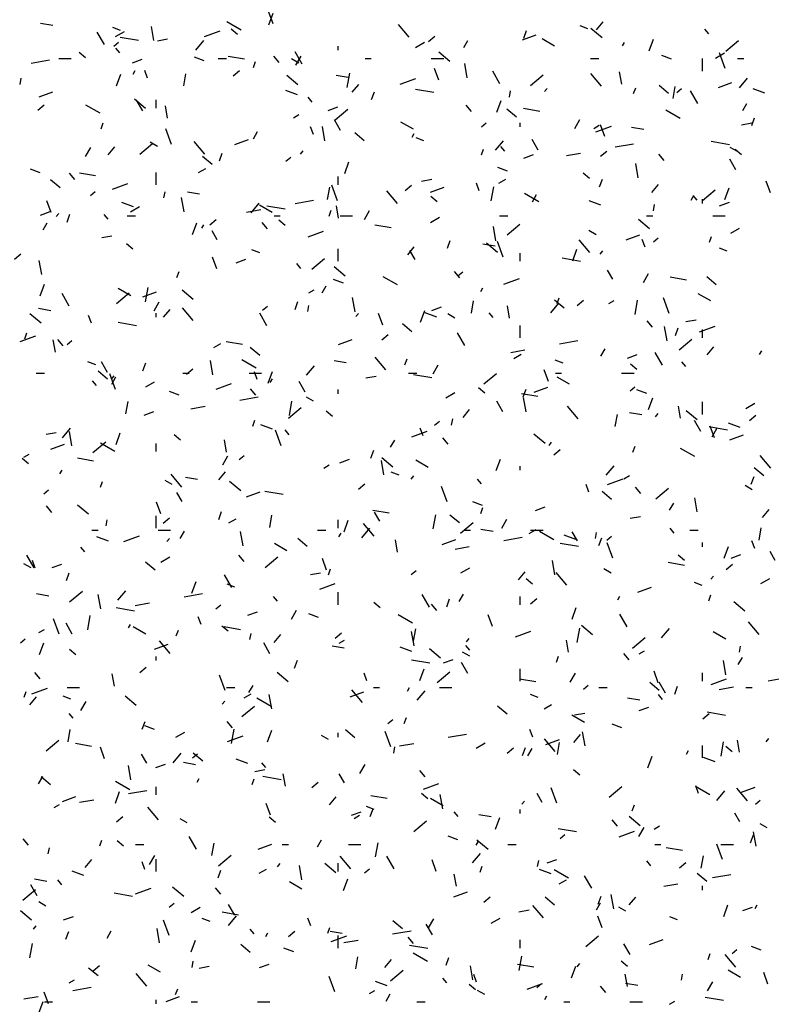
# Model space of a CAD drawing. Extents: x 16 to 252, y 17 to 337.
# Drawn here: x 41 to 45, y 223 to 228 of the extents above; entities that cross this region are included whole.
import ezdxf

# ---------------------------------------------------------------- set-up
doc = ezdxf.new("R2010")
doc.units = 0
doc.header["$MEASUREMENT"] = 0
doc.layers.add('BORDER', color=7, linetype='Continuous')

msp = doc.modelspace()

# ---------------------------------------------------------------- linework, layer by layer
at = {"layer": 'BORDER', "color": 7, "linetype": 'Continuous'}
for p, q in [((42.5452, 227.888), (42.5247, 227.9444)), ((42.5252, 227.8837), (42.5457, 227.9401)), ((41.4811, 227.88), (41.422, 227.8904)), ((41.8082, 227.8566), (41.7706, 227.8703)), ((41.9695, 227.807), (41.9574, 227.8759)), ((42.392, 227.8582), (42.3227, 227.8982)), ((42.3736, 227.837), (42.343, 227.8627)), ((43.2025, 227.8241), (43.1511, 227.8854)), ((44.0671, 227.8645), (44.0295, 227.8782)), ((44.1353, 227.8208), (44.0817, 227.8657)), ((44.1086, 227.8591), (44.1407, 227.8974)), ((41.731, 227.7877), (41.696, 227.8483)), ((41.7833, 227.8263), (41.8266, 227.8513)), ((41.8947, 227.8071), (41.806, 227.8227)), ((41.9862, 227.8062), (42.0355, 227.8148)), ((42.2137, 227.8261), (42.2889, 227.8534)), ((43.297, 227.8029), (43.3276, 227.8286)), ((43.7516, 227.8112), (43.8173, 227.8351)), ((43.7572, 227.8184), (43.7709, 227.856)), ((43.9061, 227.7807), (43.8455, 227.8157)), ((44.6519, 227.8393), (44.6326, 227.8623)), ((41.776, 227.7798), (41.799, 227.7991)), ((41.8046, 227.7477), (41.7853, 227.7707)), ((42.1723, 227.7607), (42.2109, 227.8067)), ((42.86, 227.76), (42.86, 227.78)), ((43.2335, 227.7744), (43.2768, 227.7994)), ((43.4671, 227.7733), (43.4871, 227.808)), ((44.2337, 227.7811), (44.2437, 227.7984)), ((44.3629, 227.7576), (44.3834, 227.814)), ((44.7337, 227.7553), (44.795, 227.8067)), ((41.51, 227.72), (41.57, 227.72)), ((41.6383, 227.723), (41.6076, 227.7487)), ((42.2122, 227.7096), (42.1653, 227.7267)), ((42.28, 227.72), (42.32, 227.72)), ((42.4068, 227.7168), (42.328, 227.7307)), ((42.5743, 227.7017), (42.5486, 227.7323)), ((42.6865, 227.6927), (42.6515, 227.7533)), ((42.6555, 227.6877), (42.6805, 227.731)), ((42.99, 227.72), (43.02, 227.72)), ((43.31, 227.72), (43.37, 227.72)), ((43.4, 227.7067), (43.3464, 227.7517)), ((44.08, 227.72), (44.12, 227.72)), ((44.4712, 227.7174), (44.4242, 227.7345)), ((44.62, 227.66), (44.62, 227.72)), ((44.6837, 227.7226), (44.727, 227.7476)), ((44.7307, 227.6725), (44.7034, 227.7477)), ((44.79, 227.72), (44.82, 227.72)), ((41.3757, 227.6985), (41.4643, 227.7141)), ((41.866, 227.6995), (41.913, 227.7166)), ((42.45, 227.677), (42.4602, 227.7052)), ((42.6691, 227.6982), (42.6345, 227.7182)), ((43.3467, 227.6157), (43.3262, 227.6721)), ((43.4838, 227.6272), (43.4716, 227.6961)), ((41.3228, 227.5955), (41.328, 227.625)), ((41.7895, 227.5875), (41.81, 227.6439)), ((41.8689, 227.6453), (41.8789, 227.6626)), ((41.9387, 227.6247), (41.925, 227.6623)), ((42.1135, 227.5881), (42.1239, 227.6471)), ((42.3526, 227.6371), (42.3833, 227.6628)), ((42.6647, 227.5927), (42.6111, 227.6377)), ((42.909, 227.6282), (42.8499, 227.6386)), ((42.9042, 227.5806), (42.9164, 227.6496)), ((43.642, 227.5977), (43.607, 227.6584)), ((43.7894, 227.5895), (43.8507, 227.6409)), ((44.1329, 227.5866), (44.0815, 227.6479)), ((44.2305, 227.5964), (44.22, 227.6554)), ((44.8003, 227.5789), (44.8389, 227.6249)), ((42.9284, 227.5571), (42.9605, 227.5954)), ((43.1595, 227.5957), (43.2347, 227.6231)), ((44.2876, 227.5509), (44.2979, 227.5791)), ((44.4571, 227.5508), (44.4111, 227.5893)), ((44.4787, 227.5264), (44.4892, 227.5855)), ((44.6974, 227.5808), (44.7632, 227.6047)), ((41.415, 227.5354), (41.4807, 227.5593)), ((42.6633, 227.5454), (42.6069, 227.5659)), ((42.735, 227.5101), (42.7157, 227.5331)), ((43.0215, 227.5222), (43.0352, 227.5598)), ((43.3226, 227.5553), (43.234, 227.5709)), ((43.688, 227.5338), (43.6932, 227.5634)), ((43.8579, 227.5604), (43.8708, 227.5757)), ((44.4962, 227.556), (44.5192, 227.5753)), ((44.5975, 227.5028), (44.5625, 227.5634)), ((44.9222, 227.5533), (44.8658, 227.5738)), ((41.4083, 227.4713), (41.4389, 227.497)), ((41.7092, 227.4556), (41.6399, 227.4956)), ((41.9294, 227.4787), (41.8758, 227.5237)), ((41.916, 227.4673), (41.886, 227.5192)), ((41.98, 227.48), (41.98, 227.52)), ((42.0355, 227.4327), (42.0251, 227.4918)), ((42.8119, 227.4691), (42.8588, 227.4862)), ((43.5046, 227.4641), (43.4789, 227.4947)), ((43.6272, 227.4613), (43.6477, 227.5177)), ((44.8152, 227.4684), (44.8352, 227.5031)), ((42.6446, 227.4344), (42.6706, 227.4494)), ((42.845, 227.4237), (42.9063, 227.4751)), ((43.7218, 227.4368), (43.6758, 227.4753)), ((43.8347, 227.465), (43.756, 227.4789)), ((44.5123, 227.4307), (44.4431, 227.4707)), ((41.7143, 227.3807), (41.7245, 227.4089)), ((42.7402, 227.3524), (42.7265, 227.39)), ((42.7961, 227.3231), (42.784, 227.3921)), ((42.8715, 227.3723), (42.8415, 227.4243)), ((43.2234, 227.3782), (43.1627, 227.4132)), ((43.5519, 227.3902), (43.5749, 227.4095)), ((43.74, 227.39), (43.74, 227.41)), ((44.0037, 227.3827), (44.0287, 227.426)), ((44.0948, 227.3826), (44.1208, 227.3976)), ((44.1054, 227.3653), (44.1806, 227.3927)), ((44.1482, 227.3434), (44.1276, 227.3998)), ((44.337, 227.3764), (44.2779, 227.3869)), ((44.8096, 227.4003), (44.8589, 227.409)), ((44.8592, 227.3961), (44.8728, 227.4336)), ((42.055, 227.3052), (42.0276, 227.3804)), ((42.4505, 227.3326), (42.4705, 227.3672)), ((42.9864, 227.3227), (42.9405, 227.3613)), ((43.2171, 227.3403), (43.2271, 227.3577)), ((41.7481, 227.2551), (41.7802, 227.2934)), ((41.9007, 227.2578), (41.9619, 227.3093)), ((41.9864, 227.2956), (41.9517, 227.3156)), ((42.216, 227.2574), (42.1646, 227.3187)), ((42.3608, 227.305), (42.4266, 227.3289)), ((43.2741, 227.3231), (43.2365, 227.3368)), ((43.6201, 227.2769), (43.6587, 227.3229)), ((43.6653, 227.2726), (43.646, 227.2956)), ((43.827, 227.2773), (43.797, 227.3293)), ((44.199, 227.2926), (44.2877, 227.3082)), ((44.7506, 227.3035), (44.662, 227.3191)), ((41.6389, 227.2469), (41.6639, 227.2902)), ((42.2511, 227.2087), (42.2051, 227.2473)), ((42.2858, 227.2259), (42.2995, 227.2635)), ((42.6075, 227.2244), (42.6305, 227.2437)), ((42.6777, 227.2584), (42.6905, 227.2737)), ((43.552, 227.2546), (43.5622, 227.2828)), ((43.7577, 227.2387), (43.8047, 227.2558)), ((43.9627, 227.2509), (44.0316, 227.2631)), ((44.1285, 227.2475), (44.1592, 227.2732)), ((44.435, 227.2266), (44.4093, 227.2572)), ((44.7895, 227.2707), (44.7548, 227.2907)), ((44.8095, 227.2551), (44.7788, 227.2808)), ((42.8915, 227.1651), (42.912, 227.2215)), ((44.3103, 227.1433), (44.2982, 227.2123)), ((44.7825, 227.1823), (44.7525, 227.2343)), ((41.4192, 227.1681), (41.3723, 227.1852)), ((41.5877, 227.1349), (41.562, 227.1656)), ((41.688, 227.153), (41.6092, 227.1669)), ((41.98, 227.11), (41.98, 227.17)), ((42.1856, 227.1694), (42.2203, 227.1894)), ((42.86, 227.11), (42.86, 227.15)), ((43.6782, 227.176), (43.6312, 227.1931)), ((44.0741, 227.1411), (44.0435, 227.1668)), ((41.5158, 227.0947), (41.4698, 227.1333)), ((41.7688, 227.0895), (41.844, 227.1169)), ((42.8565, 227.0329), (42.8291, 227.1081)), ((43.1842, 227.0817), (43.2148, 227.1074)), ((43.2635, 227.1276), (43.3127, 227.1363)), ((43.5416, 227.0801), (43.528, 227.1177)), ((43.6358, 227.1176), (43.6705, 227.1376)), ((44.1235, 227.0998), (44.1372, 227.1374)), ((44.3761, 227.0733), (44.4082, 227.1116)), ((44.9496, 227.0711), (44.9291, 227.1275)), ((41.6632, 227.0586), (41.6862, 227.0779)), ((42.018, 227.0464), (42.0232, 227.076)), ((42.1902, 227.0645), (42.1311, 227.0749)), ((42.8087, 227.039), (42.8192, 227.0981)), ((43.1464, 227.0199), (43.0949, 227.0812)), ((43.3067, 227.0746), (43.3724, 227.0985)), ((43.5995, 227.0316), (43.6116, 227.1005)), ((43.8296, 227.0282), (43.7603, 227.0682)), ((43.7987, 227.0277), (43.8187, 227.0623)), ((44.5957, 227.035), (44.5764, 227.058)), ((44.6209, 227.034), (44.6822, 227.0855)), ((44.7292, 227.039), (44.7497, 227.0954)), ((41.4724, 226.9761), (41.4519, 227.0325)), ((41.8703, 227.004), (41.8139, 227.0245)), ((42.1154, 226.9797), (42.1033, 227.0487)), ((42.4398, 226.9749), (42.4784, 227.0209)), ((42.5406, 226.9756), (42.48, 227.0106)), ((42.6038, 226.9915), (42.5152, 227.0072)), ((42.6529, 227.02), (42.7415, 227.0356)), ((42.8621, 226.9489), (42.8517, 227.008)), ((43.3388, 227.0271), (43.3082, 227.0528)), ((44.1292, 227.0118), (44.0728, 227.0324)), ((44.3832, 226.9848), (44.3885, 227.0143)), ((44.5652, 227.0354), (44.5752, 227.0527)), ((44.62, 227.02), (44.62, 227.04)), ((44.7035, 227.0083), (44.7505, 227.0254)), ((41.4211, 226.963), (41.4681, 226.9801)), ((41.4974, 226.9564), (41.5103, 226.9717)), ((41.5501, 226.9297), (41.5638, 226.9673)), ((41.7484, 226.9434), (41.7292, 226.9664)), ((41.84, 226.96), (41.88, 226.96)), ((41.8565, 226.9794), (41.8998, 227.0044)), ((42.4165, 226.9783), (42.4855, 226.9905)), ((42.55, 226.96), (42.58, 226.96)), ((42.8163, 226.9584), (42.8265, 226.9866)), ((42.87, 226.96), (42.93, 226.96)), ((42.9871, 226.942), (43.0121, 226.9853)), ((43.64, 226.96), (43.68, 226.96)), ((44.35, 226.96), (44.38, 226.96)), ((44.67, 226.96), (44.73, 226.96)), ((41.4339, 226.8918), (41.4539, 226.9265)), ((42.1558, 226.8689), (42.1763, 226.9252)), ((42.2005, 226.8996), (42.2105, 226.9169)), ((42.2398, 226.9159), (42.2705, 226.9416)), ((42.5181, 226.8974), (42.4924, 226.928)), ((42.6035, 226.913), (42.5729, 226.9388)), ((43.1159, 226.9012), (43.0371, 226.9151)), ((43.3068, 226.9276), (43.3501, 226.9526)), ((43.6766, 226.8682), (43.7379, 226.9197)), ((44.3652, 226.8968), (44.3116, 226.9418)), ((41.7173, 226.855), (41.7666, 226.8637)), ((42.276, 226.8437), (42.251, 226.887)), ((42.7146, 226.8591), (42.7898, 226.8865)), ((43.6227, 226.8393), (43.6105, 226.9083)), ((44.1067, 226.8682), (44.0721, 226.8882)), ((44.2525, 226.8442), (44.3183, 226.8681)), ((44.757, 226.8757), (44.8003, 226.9007)), ((41.8682, 226.799), (41.8375, 226.8247)), ((43.3878, 226.8036), (43.4015, 226.8412)), ((43.6182, 226.8127), (43.5591, 226.8231)), ((43.6299, 226.7828), (43.5763, 226.8278)), ((43.6579, 226.7606), (43.6306, 226.8357)), ((44.0767, 226.7823), (44.0253, 226.8436)), ((44.3431, 226.8078), (44.3294, 226.8454)), ((44.3835, 226.8348), (44.4064, 226.8541)), ((44.654, 226.8322), (44.6642, 226.8604)), ((41.2955, 226.75), (41.3261, 226.7758)), ((42.4811, 226.7816), (42.4435, 226.7953)), ((42.86, 226.74), (42.86, 226.8)), ((43.1959, 226.7713), (43.228, 226.8096)), ((43.2315, 226.7488), (43.2065, 226.7921)), ((43.74, 226.74), (43.74, 226.78)), ((43.9935, 226.7427), (44.014, 226.7991)), ((44.1254, 226.7746), (44.1383, 226.7899)), ((44.74, 226.7895), (44.7024, 226.8032)), ((41.4278, 226.6757), (41.4156, 226.7446)), ((42.2739, 226.7038), (42.2534, 226.7602)), ((42.367, 226.7326), (42.4139, 226.7497)), ((42.6788, 226.7059), (42.6595, 226.7289)), ((42.7322, 226.7024), (42.7935, 226.7538)), ((44.0318, 226.7398), (43.9432, 226.7554)), ((42.0806, 226.6621), (42.0908, 226.6903)), ((42.8946, 226.6688), (42.841, 226.7138)), ((43.4485, 226.6598), (43.4228, 226.6905)), ((43.4391, 226.669), (43.4621, 226.6883)), ((44.187, 226.6538), (44.162, 226.6971)), ((44.3352, 226.637), (44.3602, 226.6803)), ((41.4201, 226.5726), (41.4407, 226.629)), ((42.8852, 226.6346), (42.8382, 226.6517)), ((43.1468, 226.6256), (43.0776, 226.6656)), ((43.6605, 226.6287), (43.7357, 226.6561)), ((44.5439, 226.6495), (44.4651, 226.6634)), ((44.687, 226.6268), (44.641, 226.6654)), ((41.5605, 226.523), (41.5255, 226.5836)), ((41.7879, 226.5366), (41.8492, 226.588)), ((41.8579, 226.5731), (41.7972, 226.6081)), ((41.9159, 226.5684), (41.9817, 226.5923)), ((41.9295, 226.5442), (41.9416, 226.6131)), ((42.1593, 226.5548), (42.1056, 226.5998)), ((42.7179, 226.5876), (42.7438, 226.6026)), ((42.7821, 226.5869), (42.8021, 226.6215)), ((43.5487, 226.5946), (43.5587, 226.612)), ((44.661, 226.5482), (44.6003, 226.5832)), ((41.9705, 226.5012), (41.9955, 226.5445)), ((42.6521, 226.5073), (42.6658, 226.5449)), ((42.942, 226.4959), (42.9298, 226.5648)), ((43.504, 226.4899), (43.5144, 226.549)), ((43.8876, 226.4911), (43.9262, 226.5371)), ((43.9517, 226.5128), (43.9057, 226.5514)), ((43.9183, 226.536), (43.9285, 226.5642)), ((44.0158, 226.5262), (44.0464, 226.552)), ((44.1681, 226.5357), (44.194, 226.5507)), ((44.2947, 226.4825), (44.3068, 226.5514)), ((44.4594, 226.4883), (44.432, 226.5634)), ((41.4239, 226.4407), (41.3703, 226.4857)), ((41.4714, 226.5007), (41.4123, 226.5112)), ((41.98, 226.47), (41.98, 226.49)), ((42.0156, 226.4693), (42.0477, 226.5076)), ((42.1598, 226.4532), (42.1084, 226.5145)), ((42.516, 226.428), (42.481, 226.4887)), ((42.4948, 226.5032), (42.5177, 226.5224)), ((42.7132, 226.4973), (42.7184, 226.5269)), ((42.9452, 226.4726), (42.958, 226.4879)), ((43.0754, 226.4315), (43.0548, 226.4879)), ((43.2578, 226.4465), (43.2783, 226.5029)), ((43.3362, 226.4704), (43.2798, 226.4909)), ((43.3128, 226.5022), (43.3598, 226.5193)), ((43.424, 226.4656), (43.3893, 226.4856)), ((43.6092, 226.4683), (43.5899, 226.4913)), ((43.6887, 226.4651), (43.6783, 226.5242)), ((41.6674, 226.4405), (41.6537, 226.478)), ((41.885, 226.4278), (41.7964, 226.4434)), ((43.2163, 226.3988), (43.1704, 226.4374)), ((44.3788, 226.4223), (44.3531, 226.4529)), ((44.5407, 226.4491), (44.5899, 226.4578)), ((41.3449, 226.3659), (41.3551, 226.3941)), ((43.4715, 226.3331), (43.4365, 226.3937)), ((43.74, 226.37), (43.74, 226.43)), ((44.4493, 226.3555), (44.4371, 226.4244)), ((44.4898, 226.3812), (44.5035, 226.4188)), ((44.6063, 226.3983), (44.6815, 226.4257)), ((44.62, 226.37), (44.62, 226.41)), ((41.3239, 226.3529), (41.3991, 226.3803)), ((41.4937, 226.3015), (41.4833, 226.3605)), ((41.5316, 226.3307), (41.5059, 226.3613)), ((41.5504, 226.3373), (41.5734, 226.3566)), ((42.2589, 226.3226), (42.2935, 226.3426)), ((42.3971, 226.3375), (42.3183, 226.3514)), ((42.8617, 226.338), (42.9275, 226.3619)), ((43.0714, 226.3604), (43.102, 226.3861)), ((43.9301, 226.3415), (44.0187, 226.3571)), ((44.5082, 226.3128), (44.5694, 226.3642)), ((42.481, 226.2848), (42.435, 226.3234)), ((43.6938, 226.2998), (43.7627, 226.3119)), ((44.1302, 226.282), (44.1502, 226.3166)), ((44.427, 226.2381), (44.392, 226.2987)), ((44.6436, 226.2876), (44.6757, 226.3259)), ((44.8968, 226.2897), (44.9068, 226.307)), ((41.6881, 226.2402), (41.6505, 226.2539)), ((41.7455, 226.2026), (41.7155, 226.2545)), ((41.9164, 226.2111), (41.9301, 226.2487)), ((42.2543, 226.1919), (42.2422, 226.2608)), ((42.4641, 226.2231), (42.3948, 226.2631)), ((42.8994, 226.2489), (42.8403, 226.2594)), ((43.0902, 226.2156), (43.0388, 226.2769)), ((43.1826, 226.2397), (43.1928, 226.2679)), ((43.7091, 226.2707), (43.7437, 226.2907)), ((43.947, 226.2481), (43.9094, 226.2618)), ((44.2586, 226.2718), (44.3056, 226.2889)), ((44.5395, 226.2308), (44.5202, 226.2538)), ((41.4, 226.2), (41.44, 226.2)), ((41.7457, 226.1708), (41.6997, 226.2093)), ((42.11, 226.2), (42.14, 226.2)), ((42.1271, 226.1946), (42.1577, 226.2203)), ((42.43, 226.2), (42.49, 226.2)), ((42.4688, 226.1682), (42.4552, 226.2057)), ((42.5221, 226.1502), (42.5427, 226.2066)), ((42.7073, 226.1891), (42.7459, 226.2351)), ((43.2, 226.2), (43.24, 226.2)), ((43.3187, 226.1963), (43.3437, 226.2396)), ((43.5638, 226.147), (43.6251, 226.1984)), ((43.8768, 226.1592), (43.8563, 226.2156)), ((43.91, 226.2), (43.94, 226.2)), ((44.23, 226.2), (44.29, 226.2)), ((44.304, 226.2171), (44.2734, 226.2429)), ((41.6923, 226.1392), (41.673, 226.1622)), ((41.7837, 226.121), (41.7563, 226.1961)), ((41.7649, 226.1706), (41.7778, 226.1859)), ((41.7655, 226.1461), (41.7855, 226.1808)), ((41.9298, 226.1326), (41.9731, 226.1576)), ((42.2697, 226.1225), (42.3449, 226.1499)), ((42.5321, 226.1539), (42.5421, 226.1712)), ((42.701, 226.1076), (42.671, 226.1596)), ((42.9945, 226.1765), (43.0438, 226.1852)), ((43.313, 226.176), (43.2244, 226.1916)), ((43.9782, 226.1456), (43.9176, 226.1806)), ((42.0922, 226.0932), (42.0452, 226.1103)), ((42.4619, 226.0931), (42.4362, 226.1238)), ((42.86, 226.1), (42.86, 226.12)), ((43.38, 226.0807), (43.4233, 226.1057)), ((43.5687, 226.1031), (43.5381, 226.1288)), ((43.7541, 226.0849), (43.7678, 226.1225)), ((43.8076, 226.1076), (43.8734, 226.1315)), ((44.2707, 226.1136), (44.2937, 226.1328)), ((44.3511, 226.101), (44.3041, 226.1181)), ((41.8339, 226.0025), (41.8444, 226.0616)), ((42.384, 226.0688), (42.4726, 226.0845)), ((42.6247, 225.9951), (42.6368, 226.064)), ((42.7412, 226.0631), (42.7066, 226.0831)), ((43.6565, 226.0126), (43.6265, 226.0646)), ((43.8251, 226.0857), (43.7463, 226.0996)), ((43.7686, 226.0121), (43.7564, 226.081)), ((44.3598, 226.0241), (44.3803, 226.0805)), ((44.62, 226), (44.62, 226.06)), ((44.8302, 226.0289), (44.8735, 226.0539)), ((41.9221, 225.996), (41.969, 226.0131)), ((42.1476, 226.0272), (42.2165, 226.0393)), ((42.6194, 225.9812), (42.6807, 226.0326)), ((42.8334, 225.9891), (42.8027, 226.0148)), ((43.4633, 225.9856), (43.4955, 226.0239)), ((44.0205, 225.9781), (43.9691, 226.0393)), ((44.3273, 225.9972), (44.2682, 226.0076)), ((44.5152, 225.9813), (44.5048, 226.0404)), ((44.5951, 225.9729), (44.5415, 226.0179)), ((42.4469, 225.9435), (42.4571, 225.9717)), ((43.3263, 225.9477), (43.3493, 225.967)), ((43.4085, 225.9483), (43.4137, 225.9778)), ((44.1992, 225.9409), (44.2096, 225.9999)), ((44.3929, 225.9888), (44.4058, 226.0041)), ((44.612, 225.9177), (44.582, 225.9696)), ((44.8473, 225.9708), (44.878, 225.9965)), ((41.4484, 225.9039), (41.4976, 225.9126)), ((41.5271, 225.8871), (41.5656, 225.9331)), ((41.5736, 225.8484), (41.5615, 225.9174)), ((42.5432, 225.929), (42.4868, 225.9495)), ((42.5851, 225.8487), (42.5578, 225.9238)), ((42.6226, 225.9016), (42.6033, 225.9246)), ((43.2156, 225.8921), (43.2908, 225.9195)), ((43.2703, 225.8958), (43.2566, 225.9334)), ((44.741, 225.9242), (44.6523, 225.9399)), ((44.6783, 225.8869), (44.6578, 225.9432)), ((44.6668, 225.8913), (44.6918, 225.9346)), ((44.8021, 225.9369), (44.7458, 225.9574)), ((41.6751, 225.8154), (41.7364, 225.8668)), ((41.7864, 225.854), (41.807, 225.9104)), ((42.0981, 225.8751), (42.0674, 225.9008)), ((42.3203, 225.8176), (42.3099, 225.8767)), ((43.1137, 225.8412), (43.1337, 225.8758)), ((43.3923, 225.8556), (43.3666, 225.8862)), ((43.8598, 225.8589), (43.8062, 225.9039)), ((43.8802, 225.8489), (43.8902, 225.8663)), ((44.7534, 225.8772), (44.8192, 225.9011)), ((41.471, 225.8318), (41.5368, 225.8557)), ((41.7813, 225.8205), (41.7121, 225.8605)), ((41.98, 225.82), (41.98, 225.86)), ((43.0184, 225.7887), (43.0321, 225.8263)), ((43.903, 225.805), (43.9336, 225.8307)), ((44.2846, 225.8174), (44.2948, 225.8456)), ((44.5844, 225.7956), (44.5152, 225.8356)), ((41.3627, 225.7611), (41.3321, 225.7868)), ((41.3409, 225.7926), (41.3669, 225.8076)), ((41.6783, 225.7738), (41.5995, 225.7877)), ((42.3021, 225.7555), (42.3271, 225.7988)), ((42.382, 225.7819), (42.4049, 225.8012)), ((42.8679, 225.7656), (42.9149, 225.7827)), ((43.0809, 225.7081), (43.0687, 225.777)), ((43.1245, 225.7449), (43.0709, 225.7898)), ((43.2955, 225.7431), (43.2348, 225.7781)), ((43.6241, 225.7279), (43.6446, 225.7842)), ((44.9509, 225.7405), (44.8995, 225.8018)), ((41.5155, 225.7131), (41.5255, 225.7304)), ((42.2831, 225.6836), (42.3152, 225.7219)), ((42.7911, 225.7407), (42.8171, 225.7557)), ((43.74, 225.73), (43.74, 225.75)), ((44.1551, 225.7054), (44.1936, 225.7513)), ((44.9169, 225.7029), (44.8709, 225.7415)), ((41.7112, 225.6473), (41.7215, 225.6754)), ((42.0585, 225.6605), (42.0238, 225.6805)), ((42.1037, 225.6489), (42.0522, 225.7102)), ((42.1806, 225.6852), (42.1215, 225.6956)), ((42.3892, 225.6308), (42.3355, 225.6758)), ((43.154, 225.7067), (43.1164, 225.7203)), ((43.2127, 225.6868), (43.2255, 225.7021)), ((43.553, 225.6641), (43.5337, 225.687)), ((44.1614, 225.6617), (44.2366, 225.6891)), ((44.2413, 225.6889), (44.2673, 225.7039)), ((44.8561, 225.6626), (44.8698, 225.7002)), ((41.4376, 225.6161), (41.4606, 225.6354)), ((42.4168, 225.6014), (42.4826, 225.6253)), ((42.5942, 225.6123), (42.5055, 225.6279)), ((42.9586, 225.6392), (42.9893, 225.6649)), ((43.3866, 225.5764), (43.3592, 225.6515)), ((44.0718, 225.6235), (44.0581, 225.6611)), ((44.1815, 225.5889), (44.1356, 225.6275)), ((44.3227, 225.618), (44.2969, 225.6487)), ((44.3954, 225.5916), (44.4566, 225.643)), ((44.8616, 225.6356), (44.8269, 225.6556)), ((42.1055, 225.579), (42.0805, 225.6223)), ((44.5951, 225.5283), (44.583, 225.5972)), ((41.4754, 225.5264), (41.4497, 225.5571)), ((41.6538, 225.5168), (41.6002, 225.5618)), ((42.0026, 225.5196), (41.982, 225.5759)), ((42.2827, 225.4924), (42.2964, 225.53)), ((43.1063, 225.522), (43.0275, 225.5359)), ((43.5581, 225.5596), (43.5111, 225.5767)), ((43.5489, 225.5211), (43.5591, 225.5493)), ((43.8137, 225.5352), (43.8607, 225.5523)), ((44.4618, 225.5363), (44.4818, 225.5709)), ((44.9111, 225.5018), (44.9432, 225.5401)), ((41.7384, 225.4609), (41.7437, 225.4904)), ((41.98, 225.45), (41.98, 225.51)), ((42.0143, 225.4734), (42.0449, 225.4991)), ((42.3321, 225.4757), (42.3667, 225.4957)), ((42.5292, 225.4535), (42.5396, 225.5125)), ((42.86, 225.45), (42.86, 225.49)), ((42.8884, 225.4316), (42.909, 225.488)), ((43.061, 225.4841), (43.036, 225.5274)), ((43.3199, 225.446), (43.332, 225.515)), ((43.4462, 225.4749), (43.4003, 225.5134)), ((43.6502, 225.4506), (43.6752, 225.4939)), ((44.2718, 225.498), (44.321, 225.5067)), ((41.67, 225.44), (41.7, 225.44)), ((41.99, 225.44), (42.05, 225.44)), ((42.0971, 225.4004), (42.1171, 225.4351)), ((42.76, 225.44), (42.8, 225.44)), ((42.9748, 225.4034), (43.0134, 225.4493)), ((43.034, 225.4113), (42.9826, 225.4726)), ((43.451, 225.4258), (43.5123, 225.4772)), ((43.47, 225.44), (43.5, 225.44)), ((43.6085, 225.4334), (43.5494, 225.4438)), ((43.7823, 225.4239), (43.8169, 225.4439)), ((43.79, 225.44), (43.85, 225.44)), ((44.4834, 225.4265), (44.4641, 225.4495)), ((44.56, 225.44), (44.6, 225.44)), ((44.8944, 225.3918), (44.9048, 225.4509)), ((41.7502, 225.3876), (41.6938, 225.4081)), ((41.8248, 225.3859), (41.9, 225.4133)), ((42.0324, 225.3848), (42.0453, 225.4001)), ((42.4002, 225.3646), (42.388, 225.4336)), ((42.7109, 225.3609), (42.6649, 225.3994)), ((42.8637, 225.4082), (42.8737, 225.4255)), ((43.1469, 225.3338), (43.1365, 225.3929)), ((43.3627, 225.371), (43.4285, 225.3949)), ((43.6612, 225.3903), (43.7498, 225.4059)), ((43.9017, 225.3931), (43.8324, 225.4331)), ((44.0091, 225.3954), (43.9528, 225.416)), ((44.0165, 225.3891), (43.9915, 225.4324)), ((44.1037, 225.3992), (44.1089, 225.4288)), ((44.1204, 225.3663), (44.1341, 225.4039)), ((44.1579, 225.3923), (44.1809, 225.4116)), ((44.8732, 225.3512), (44.8596, 225.3888)), ((41.6361, 225.3349), (41.6168, 225.3579)), ((42.6127, 225.3405), (42.5521, 225.3755)), ((43.4248, 225.3486), (43.4938, 225.3608)), ((44.0221, 225.3605), (43.9335, 225.3761)), ((44.1881, 225.3041), (44.1607, 225.3792)), ((44.62, 225.36), (44.62, 225.38)), ((44.7261, 225.3055), (44.7466, 225.3619)), ((41.39, 225.2583), (41.355, 225.3189)), ((41.396, 225.2562), (41.3824, 225.2938)), ((42.003, 225.2857), (42.0463, 225.3107)), ((42.4058, 225.2889), (42.3801, 225.3195)), ((42.5067, 225.26), (42.5679, 225.3114)), ((42.804, 225.2473), (42.7835, 225.3036)), ((43.9075, 225.2242), (43.8953, 225.2932)), ((44.5339, 225.2932), (44.5033, 225.3189)), ((44.7596, 225.3048), (44.8066, 225.3219)), ((44.972, 225.2941), (44.947, 225.3374)), ((41.3757, 225.2579), (41.3411, 225.2779)), ((41.4772, 225.2594), (41.5241, 225.2765)), ((41.9756, 225.2468), (41.9296, 225.2854)), ((42.8132, 225.2249), (42.8235, 225.2531)), ((43.2135, 225.2265), (43.2365, 225.2458)), ((43.4532, 225.2339), (43.4965, 225.2589)), ((44.1788, 225.2331), (44.1442, 225.2531)), ((44.5342, 225.2702), (44.4555, 225.2841)), ((44.7345, 225.2496), (44.7652, 225.2753)), ((41.547, 225.1962), (41.5607, 225.2338)), ((42.3455, 225.1633), (42.3105, 225.224)), ((42.7256, 225.2254), (42.7749, 225.234)), ((43.7308, 225.1998), (43.763, 225.2381)), ((43.7986, 225.1792), (43.768, 225.2049)), ((43.9644, 225.1738), (43.913, 225.2351)), ((44.6604, 225.203), (44.6733, 225.2184)), ((44.9034, 225.1821), (44.9467, 225.2071)), ((42.1527, 225.1354), (42.1733, 225.1917)), ((42.361, 225.1652), (42.3234, 225.1789)), ((42.7707, 225.1555), (42.8459, 225.1829)), ((44.3085, 225.1406), (44.3743, 225.1645)), ((44.6199, 225.1731), (44.5823, 225.1868)), ((41.4617, 225.1215), (41.4027, 225.1319)), ((41.5623, 225.0941), (41.6236, 225.1456)), ((41.7125, 225.0606), (41.7004, 225.1295)), ((41.7946, 225.1014), (41.8331, 225.1473)), ((42.115, 225.1177), (42.2037, 225.1333)), ((42.5665, 225.0973), (42.5472, 225.1203)), ((42.86, 225.08), (42.86, 225.14)), ((43.301, 225.0684), (43.266, 225.129)), ((43.3847, 225.0701), (43.3984, 225.1077)), ((43.4452, 225.0955), (43.4652, 225.1301)), ((43.74, 225.08), (43.74, 225.12)), ((43.7902, 225.0838), (43.8208, 225.1095)), ((44.2118, 225.1033), (44.2218, 225.1206)), ((44.6509, 225.0987), (44.6611, 225.1269)), ((41.8754, 225.0485), (41.7867, 225.0642)), ((41.8787, 225.076), (41.9476, 225.0882)), ((42.2692, 225.0607), (42.2922, 225.08)), ((43.0633, 225.0652), (43.0326, 225.0909)), ((43.3361, 225.0513), (43.3104, 225.0819)), ((43.9904, 225.0092), (44.011, 225.0656)), ((44.825, 225.049), (44.7714, 225.094)), ((41.5123, 224.9367), (41.485, 225.0119)), ((41.6499, 224.9586), (41.662, 225.0276)), ((42.1975, 224.9839), (42.1838, 225.0215)), ((42.423, 225.029), (42.47, 225.0461)), ((42.6337, 225.0098), (42.6587, 225.0531)), ((42.7651, 225.0182), (42.7181, 225.0353)), ((43.2189, 224.9905), (43.1497, 225.0305)), ((43.6055, 224.975), (43.585, 225.0313)), ((44.2565, 224.9734), (44.2215, 225.034)), ((41.4141, 224.9457), (41.4401, 224.9607)), ((41.575, 224.9379), (41.545, 224.9899)), ((41.8471, 224.9674), (41.8571, 224.9847)), ((41.93, 224.9379), (41.8693, 224.9729)), ((42.328, 224.9512), (42.2973, 224.9769)), ((42.3875, 224.9582), (42.3087, 224.9721)), ((43.2244, 224.9044), (43.2348, 224.9635)), ((44.0151, 224.897), (44.0273, 224.9659)), ((44.0897, 224.9349), (44.0361, 224.9799)), ((44.4226, 224.9196), (44.4611, 224.9656)), ((44.8947, 224.9362), (44.8433, 224.9975)), ((41.3248, 224.8949), (41.3478, 224.9142)), ((42.0775, 224.9286), (42.0878, 224.9568)), ((42.4337, 224.9118), (42.4389, 224.9414)), ((42.5506, 224.8978), (42.5827, 224.9361)), ((42.8458, 224.918), (42.8765, 224.9437)), ((43.2268, 224.8808), (43.2146, 224.9497)), ((43.4801, 224.901), (43.493, 224.9163)), ((43.7165, 224.9251), (43.7917, 224.9525)), ((44.2826, 224.8703), (44.3439, 224.9218)), ((44.7331, 224.9131), (44.6724, 224.9481)), ((41.4171, 224.8391), (41.4376, 224.8955)), ((41.9719, 224.8648), (42.0377, 224.8888)), ((42.0475, 224.8446), (41.9961, 224.9059)), ((42.5305, 224.8429), (42.5005, 224.8949)), ((42.8897, 224.8697), (42.8306, 224.8801)), ((42.8643, 224.8939), (42.8903, 224.9089)), ((43.2161, 224.854), (43.1598, 224.8745)), ((43.3544, 224.8209), (43.3008, 224.8659)), ((43.4968, 224.8598), (43.4775, 224.8828)), ((43.9735, 224.85), (43.963, 224.9091)), ((44.7989, 224.8502), (44.8041, 224.8797)), ((41.5926, 224.8371), (41.562, 224.8629)), ((41.98, 224.81), (41.98, 224.83)), ((43.4961, 224.8305), (43.4614, 224.8505)), ((43.9152, 224.8025), (43.9255, 224.8307)), ((44.2665, 224.8138), (44.2408, 224.8444)), ((44.3145, 224.8421), (44.3405, 224.8571)), ((44.7934, 224.7906), (44.8134, 224.8252)), ((41.9015, 224.7522), (41.9321, 224.7779)), ((42.649, 224.7738), (42.6627, 224.8114)), ((43.3033, 224.7967), (43.2147, 224.8124)), ((43.2547, 224.713), (43.2753, 224.7694)), ((43.3688, 224.7986), (43.4158, 224.8157)), ((43.486, 224.7479), (43.456, 224.7999)), ((43.74, 224.71), (43.74, 224.77)), ((44.734, 224.7404), (44.7219, 224.8094)), ((41.4192, 224.7221), (41.3935, 224.7528)), ((41.7785, 224.6864), (41.7681, 224.7455)), ((42.3138, 224.6644), (42.2864, 224.7396)), ((42.6191, 224.7069), (42.5654, 224.7519)), ((42.999, 224.7116), (42.9853, 224.7492)), ((43.3382, 224.7045), (43.3995, 224.756)), ((43.9818, 224.7049), (44.0068, 224.7482)), ((44.407, 224.7026), (44.3864, 224.759)), ((44.62, 224.71), (44.62, 224.75)), ((44.6624, 224.6947), (44.7375, 224.7221)), ((44.9384, 224.7118), (45.027, 224.7274)), ((41.3799, 224.6493), (41.4551, 224.6767)), ((41.55, 224.68), (41.61, 224.68)), ((42.32, 224.68), (42.36, 224.68)), ((42.4287, 224.6547), (42.4487, 224.6894)), ((43.03, 224.68), (43.06, 224.68)), ((43.1952, 224.6625), (43.2052, 224.6798)), ((43.35, 224.68), (43.41, 224.68)), ((43.8154, 224.7064), (43.7366, 224.7203)), ((44.0451, 224.6711), (44.0681, 224.6904)), ((44.12, 224.68), (44.16, 224.68)), ((44.4114, 224.665), (44.3655, 224.7035)), ((44.4415, 224.653), (44.4115, 224.7049)), ((44.4867, 224.6477), (44.5004, 224.6853)), ((44.7021, 224.6701), (44.771, 224.6823)), ((44.83, 224.68), (44.86, 224.68)), ((41.3418, 224.6324), (41.3521, 224.6606)), ((41.3703, 224.5958), (41.4025, 224.6341)), ((41.568, 224.6238), (41.5304, 224.6375)), ((41.8837, 224.5929), (41.8301, 224.6379)), ((42.4053, 224.6289), (42.44, 224.6489)), ((42.5362, 224.5879), (42.4669, 224.6279)), ((42.5391, 224.5768), (42.527, 224.6457)), ((42.9178, 224.6344), (42.9836, 224.6584)), ((42.9778, 224.6071), (42.9264, 224.6684)), ((43.2423, 224.6176), (43.2809, 224.6636)), ((43.8269, 224.6317), (43.7893, 224.6454)), ((44.3177, 224.6179), (44.2586, 224.6283)), ((44.4272, 224.6222), (44.4079, 224.6452)), ((41.6171, 224.5691), (41.6421, 224.6124)), ((42.2999, 224.599), (42.3128, 224.6143)), ((42.3939, 224.5387), (42.4552, 224.5901)), ((43.6761, 224.5509), (43.6302, 224.5895)), ((43.8555, 224.5771), (43.8902, 224.5971)), ((44.3147, 224.5682), (44.3617, 224.5853)), ((41.5799, 224.5306), (41.5607, 224.5536)), ((43.1795, 224.5063), (43.1898, 224.5344)), ((44.0503, 224.5105), (43.9897, 224.5455)), ((44.0028, 224.5468), (44.0521, 224.5555)), ((44.6218, 224.5284), (44.6524, 224.5541)), ((44.7313, 224.5449), (44.6427, 224.5606)), ((41.9133, 224.4776), (41.927, 224.5152)), ((41.9721, 224.4767), (41.9251, 224.4938)), ((42.3496, 224.4846), (42.3239, 224.5152)), ((43.1007, 224.5053), (43.1237, 224.5246)), ((44.231, 224.4846), (44.184, 224.5017)), ((41.5544, 224.417), (41.5648, 224.4761)), ((42.0762, 224.4389), (42.1195, 224.4639)), ((42.3258, 224.4189), (42.401, 224.4463)), ((42.3451, 224.4096), (42.3573, 224.4785)), ((42.5191, 224.4167), (42.5396, 224.4731)), ((42.8133, 224.4279), (42.7787, 224.4479)), ((42.86, 224.44), (42.86, 224.46)), ((42.9408, 224.4369), (42.8948, 224.4755)), ((43.1153, 224.3921), (43.0879, 224.4673)), ((43.3923, 224.4392), (43.4809, 224.4548)), ((43.8004, 224.4393), (43.7868, 224.4769)), ((43.9983, 224.414), (44.0305, 224.4523)), ((44.0533, 224.397), (44.0412, 224.4659)), ((41.4495, 224.3729), (41.5108, 224.4243)), ((41.6686, 224.3945), (41.5899, 224.4084)), ((41.7312, 224.3353), (41.7107, 224.3917)), ((43.1289, 224.3627), (43.1341, 224.3923)), ((43.1559, 224.3975), (43.2249, 224.4096)), ((43.5264, 224.3871), (43.5697, 224.4121)), ((43.6774, 224.3625), (43.708, 224.3883)), ((43.751, 224.3514), (43.7647, 224.389)), ((43.9082, 224.3695), (43.8568, 224.4308)), ((43.8636, 224.404), (43.9294, 224.428)), ((43.9196, 224.3553), (43.93, 224.4144)), ((44.62, 224.34), (44.62, 224.4)), ((44.7103, 224.3479), (44.7225, 224.4168)), ((44.7638, 224.3693), (44.7332, 224.395)), ((44.8, 224.3662), (44.7896, 224.4253)), ((44.9279, 224.4173), (44.9407, 224.4326)), ((41.935, 224.3144), (41.91, 224.3577)), ((42.0621, 224.3156), (42.1006, 224.3615)), ((42.1564, 224.3395), (42.1794, 224.3587)), ((42.2055, 224.3229), (42.1595, 224.3615)), ((43.7768, 224.3498), (43.7968, 224.3845)), ((44.3567, 224.2906), (44.3773, 224.347)), ((44.5434, 224.3576), (44.5534, 224.3749)), ((44.6821, 224.3204), (44.6257, 224.341)), ((41.8584, 224.2334), (41.8462, 224.3023)), ((41.9781, 224.2924), (42.0251, 224.3095)), ((42.1709, 224.3059), (42.1118, 224.3163)), ((42.4231, 224.3126), (42.3667, 224.3331)), ((42.5103, 224.2931), (42.491, 224.3161)), ((42.9652, 224.2641), (42.9902, 224.3074)), ((41.4121, 224.214), (41.4321, 224.2486)), ((41.4701, 224.2089), (41.4242, 224.2475)), ((42.4567, 224.2742), (42.5059, 224.2829)), ((42.5845, 224.233), (42.4959, 224.2486)), ((42.6051, 224.2026), (42.5947, 224.2616)), ((42.8905, 224.2194), (42.8655, 224.2627)), ((43.28, 224.247), (43.2542, 224.2777)), ((44.0285, 224.2553), (43.9979, 224.281)), ((41.8534, 224.1854), (41.7842, 224.2254)), ((41.98, 224.16), (41.98, 224.2)), ((42.1787, 224.2217), (42.1887, 224.2391)), ((42.4438, 224.21), (42.4541, 224.2382)), ((42.733, 224.1967), (42.7637, 224.2224)), ((43.2716, 224.1885), (43.3468, 224.2159)), ((44.1698, 224.1491), (44.2311, 224.2005)), ((44.6565, 224.1605), (44.5873, 224.2005)), ((44.6019, 224.167), (44.5882, 224.2046)), ((44.8095, 224.1736), (44.8752, 224.1976)), ((41.527, 224.1282), (41.5928, 224.1522)), ((41.7834, 224.1205), (41.8039, 224.1769)), ((41.8461, 224.1665), (41.9348, 224.1822)), ((42.8181, 224.112), (42.8502, 224.1503)), ((43.0966, 224.1427), (43.0178, 224.1566)), ((43.2932, 224.1412), (43.2625, 224.167)), ((43.3657, 224.093), (43.3535, 224.1619)), ((43.846, 224.1244), (43.821, 224.1677)), ((43.9167, 224.1198), (43.8894, 224.195)), ((44.6901, 224.1338), (44.7286, 224.1798)), ((44.8386, 224.132), (44.7871, 224.1933)), ((41.4873, 224.0989), (41.5133, 224.1139)), ((41.6098, 224.1249), (41.6787, 224.137)), ((42.5327, 224.063), (42.5122, 224.1194)), ((43.0339, 224.0903), (42.9963, 224.1039)), ((43.3676, 224.1079), (43.3069, 224.1429)), ((43.7476, 224.1152), (43.7605, 224.1306)), ((44.2815, 224.0839), (44.2918, 224.1121)), ((44.8767, 224.1157), (44.8997, 224.1349)), ((41.7887, 224.0309), (41.8193, 224.0566)), ((41.9913, 224.0404), (41.9399, 224.1017)), ((42.9239, 224.062), (42.9709, 224.0791)), ((42.9375, 224.0471), (42.9635, 224.0621)), ((43.0153, 224.0552), (43.029, 224.0928)), ((43.4407, 224.0555), (43.4214, 224.0785)), ((43.5989, 224.0541), (43.5398, 224.0646)), ((43.74, 224.07), (43.74, 224.09)), ((44.3196, 224.011), (44.266, 224.056)), ((44.8015, 224.0294), (44.7765, 224.0727)), ((42.1306, 224.0254), (42.0959, 224.0454)), ((42.5578, 224.0272), (42.5272, 224.0529)), ((43.2254, 223.9833), (43.2867, 224.0347)), ((43.6211, 223.9944), (43.6416, 224.0507)), ((44.2103, 224.0095), (44.1846, 224.0401)), ((44.3878, 223.9952), (44.4137, 224.0102)), ((44.9337, 224.0005), (44.899, 224.0205)), ((42.175, 223.8987), (42.14, 223.9593)), ((43.438, 223.9432), (43.391, 223.9603)), ((44.0125, 223.9812), (43.9239, 223.9968)), ((43.9323, 223.9498), (43.9553, 223.9691)), ((44.2175, 223.9581), (44.2926, 223.9855)), ((44.3134, 223.9592), (44.3384, 224.0025)), ((44.853, 223.9291), (44.8667, 223.9667)), ((44.8799, 223.9132), (44.8677, 223.9821)), ((41.3631, 223.9179), (41.3374, 223.9485)), ((41.7081, 223.9138), (41.7184, 223.942)), ((41.8225, 223.9132), (41.7919, 223.9389)), ((41.88, 223.92), (41.92, 223.92)), ((42.2496, 223.8679), (42.26, 223.927)), ((42.4729, 223.8978), (42.5387, 223.9218)), ((42.59, 223.92), (42.62, 223.92)), ((42.7602, 223.9091), (42.7802, 223.9437)), ((42.91, 223.92), (42.97, 223.92)), ((43.0403, 223.8605), (43.0525, 223.9294)), ((43.5268, 223.9168), (43.5368, 223.9341)), ((43.5843, 223.897), (43.5306, 223.942)), ((43.68, 223.92), (43.72, 223.92)), ((44.39, 223.92), (44.42, 223.92)), ((44.7182, 223.8475), (44.6908, 223.9227)), ((44.71, 223.92), (44.77, 223.92)), ((41.4589, 223.8753), (41.4641, 223.9049)), ((41.9487, 223.8234), (41.9737, 223.8667)), ((42.2811, 223.8175), (42.3424, 223.8689)), ((42.9217, 223.8028), (42.8703, 223.8641)), ((43.1305, 223.8037), (43.0955, 223.8643)), ((43.5098, 223.8318), (43.5484, 223.8778)), ((44.5246, 223.8909), (44.4458, 223.9048)), ((44.6148, 223.8063), (44.6252, 223.8653)), ((41.6378, 223.81), (41.67, 223.8483)), ((41.9262, 223.7997), (41.9125, 223.8373)), ((41.98, 223.79), (41.98, 223.85)), ((42.5674, 223.8132), (42.5802, 223.8286)), ((42.685, 223.7495), (42.6728, 223.8185)), ((42.8489, 223.783), (42.7953, 223.828)), ((42.86, 223.79), (42.86, 223.83)), ((43.3342, 223.7907), (43.3136, 223.8471)), ((43.8241, 223.8137), (43.8293, 223.8432)), ((43.8698, 223.8316), (43.9168, 223.8487)), ((44.371, 223.818), (44.3517, 223.841)), ((44.509, 223.8071), (44.5396, 223.8328)), ((41.6301, 223.7711), (41.5737, 223.7917)), ((42.2796, 223.759), (42.2933, 223.7965)), ((42.4786, 223.7821), (42.5132, 223.8021)), ((42.988, 223.784), (43.0109, 223.8033)), ((43.4317, 223.7187), (43.4212, 223.7778)), ((43.5458, 223.7876), (43.5561, 223.8158)), ((43.889, 223.779), (43.8327, 223.7995)), ((43.9738, 223.7579), (43.9045, 223.7979)), ((44.086, 223.7087), (44.051, 223.7693)), ((44.6413, 223.741), (44.5954, 223.7796)), ((44.6695, 223.7606), (44.7581, 223.7763)), ((41.4045, 223.6732), (41.3745, 223.7252)), ((41.4521, 223.7422), (41.393, 223.7526)), ((41.5238, 223.7264), (41.5045, 223.7493)), ((42.6848, 223.7054), (42.6242, 223.7404)), ((42.8854, 223.6981), (42.9059, 223.7545)), ((43.9288, 223.7302), (43.9634, 223.7502)), ((44.4331, 223.719), (44.5021, 223.7311)), ((41.3367, 223.6517), (41.398, 223.7031)), ((41.8657, 223.6692), (41.7771, 223.6849)), ((41.8809, 223.6824), (41.956, 223.7097)), ((42.1136, 223.669), (42.06, 223.7139)), ((42.2934, 223.6803), (42.2677, 223.711)), ((43.4187, 223.6674), (43.4845, 223.6914)), ((44.1923, 223.6091), (44.1801, 223.6781)), ((44.62, 223.7), (44.62, 223.72)), ((41.4478, 223.6228), (41.4132, 223.6428)), ((42.0436, 223.6182), (42.0666, 223.6375)), ((42.36, 223.5782), (42.33, 223.6302)), ((43.5646, 223.6413), (43.5953, 223.667)), ((43.852, 223.5653), (43.8006, 223.6265)), ((43.906, 223.627), (43.86, 223.6656)), ((44.1084, 223.6041), (44.1284, 223.6388)), ((44.1173, 223.6328), (44.131, 223.6704)), ((44.2658, 223.6282), (44.298, 223.6665)), ((44.7231, 223.572), (44.7436, 223.6284)), ((44.875, 223.6119), (44.885, 223.6292)), ((41.3783, 223.5549), (41.3247, 223.5999)), ((42.1495, 223.5921), (42.1928, 223.6171)), ((42.3778, 223.579), (42.299, 223.5928)), ((43.7339, 223.5957), (43.7832, 223.6044)), ((44.2509, 223.5979), (44.2163, 223.6179)), ((44.8156, 223.6012), (44.8626, 223.6183)), ((41.5332, 223.5558), (41.5802, 223.5729)), ((42.0425, 223.4802), (42.0151, 223.5554)), ((42.2409, 223.5488), (42.2033, 223.5625)), ((42.3296, 223.5298), (42.3681, 223.5758)), ((42.7276, 223.5274), (42.714, 223.565)), ((43.1707, 223.513), (43.1247, 223.5516)), ((43.3155, 223.4833), (43.2855, 223.5352)), ((43.2968, 223.5184), (43.3218, 223.5617)), ((43.5997, 223.5402), (43.643, 223.5652)), ((44.1356, 223.5184), (44.1151, 223.5748)), ((44.4998, 223.5567), (44.4623, 223.5704)), ((41.3871, 223.5112), (41.4, 223.5266)), ((41.544, 223.4627), (41.5576, 223.5003)), ((41.7437, 223.4683), (41.7637, 223.5029)), ((41.9973, 223.4455), (41.9852, 223.5145)), ((42.4541, 223.4888), (42.4348, 223.5118)), ((42.5102, 223.476), (42.5202, 223.4934)), ((42.6203, 223.4755), (42.6509, 223.5012)), ((42.8101, 223.4914), (42.8204, 223.5196)), ((42.8801, 223.4904), (42.821, 223.5008)), ((43.1233, 223.488), (43.212, 223.5036)), ((41.3703, 223.3731), (41.3825, 223.442)), ((42.1497, 223.4019), (42.1702, 223.4583)), ((42.4354, 223.399), (42.3894, 223.4375)), ((42.8267, 223.452), (42.9019, 223.4793)), ((42.86, 223.42), (42.86, 223.48)), ((42.887, 223.4463), (42.9559, 223.4585)), ((43.2238, 223.4428), (43.1981, 223.4734)), ((43.74, 223.42), (43.74, 223.46)), ((44.057, 223.4279), (44.1183, 223.4793)), ((44.271, 223.3883), (44.241, 223.4402)), ((44.3646, 223.437), (44.4303, 223.461)), ((42.645, 223.4018), (42.598, 223.4189)), ((43.2937, 223.4175), (43.205, 223.4331)), ((43.291, 223.3554), (43.2218, 223.3954)), ((44.6478, 223.3653), (44.6581, 223.3934)), ((44.7824, 223.3277), (44.731, 223.389)), ((44.7639, 223.3944), (44.7869, 223.4137)), ((44.9039, 223.4096), (44.8569, 223.4267)), ((42.1541, 223.3263), (42.1593, 223.3558)), ((42.479, 223.3254), (42.526, 223.3425)), ((42.9448, 223.3188), (42.9552, 223.3779)), ((43.0856, 223.3262), (43.1177, 223.3645)), ((43.3816, 223.3366), (43.3953, 223.3742)), ((43.8058, 223.3272), (43.727, 223.3411)), ((43.7355, 223.3114), (43.7477, 223.3804)), ((44.0151, 223.3295), (44.028, 223.3448)), ((44.2584, 223.3313), (44.2277, 223.357)), ((41.7, 223.285), (41.6541, 223.3235)), ((41.6759, 223.3097), (41.7065, 223.3354)), ((41.9352, 223.2361), (41.8837, 223.2974)), ((42.0021, 223.3028), (41.9414, 223.3378)), ((42.1878, 223.3231), (42.237, 223.3317)), ((43.1127, 223.2621), (43.1739, 223.3135)), ((43.5115, 223.2657), (43.4994, 223.3347)), ((43.9874, 223.2757), (44.0079, 223.3321)), ((44.2582, 223.2349), (44.2478, 223.294)), ((44.5193, 223.2646), (44.5245, 223.2942)), ((44.8052, 223.2779), (44.7445, 223.3129)), ((44.9371, 223.2461), (44.9166, 223.3025)), ((41.5606, 223.2521), (41.5865, 223.2671)), ((42.8439, 223.2079), (42.8166, 223.2831)), ((43.096, 223.2376), (43.0397, 223.2581)), ((43.3845, 223.2513), (43.3652, 223.2742)), ((43.5291, 223.2551), (43.5154, 223.2927)), ((43.7726, 223.2216), (43.8477, 223.2489)), ((43.8195, 223.2286), (43.8425, 223.2479)), ((44.308, 223.2386), (44.2489, 223.249)), ((44.645, 223.2135), (44.67, 223.2568)), ((41.4599, 223.1511), (41.4394, 223.2075)), ((41.5772, 223.2154), (41.6658, 223.231)), ((42.0744, 223.1951), (42.0847, 223.2233)), ((43.0108, 223.2002), (43.0368, 223.2152)), ((43.0918, 223.1634), (43.1118, 223.198)), ((43.5231, 223.2173), (43.4924, 223.243)), ((43.5682, 223.1954), (43.5335, 223.2154)), ((44.1541, 223.2052), (44.1284, 223.2359)), ((41.3408, 223.1737), (41.4098, 223.1859)), ((41.414, 223.1056), (41.4345, 223.162)), ((41.44, 223.16), (41.48, 223.16)), ((41.98, 223.15), (41.98, 223.17)), ((42.028, 223.1612), (42.0938, 223.1852)), ((42.15, 223.16), (42.18, 223.16)), ((42.47, 223.16), (42.53, 223.16)), ((43.24, 223.16), (43.28, 223.16)), ((43.8584, 223.1711), (43.8684, 223.1884)), ((43.95, 223.16), (43.98, 223.16)), ((44.27, 223.16), (44.33, 223.16)), ((44.461, 223.1484), (44.487, 223.1634)), ((44.7216, 223.1657), (44.633, 223.1813))]:
    msp.add_line(p, q, dxfattribs=at)

doc.saveas('drawing.dxf')
